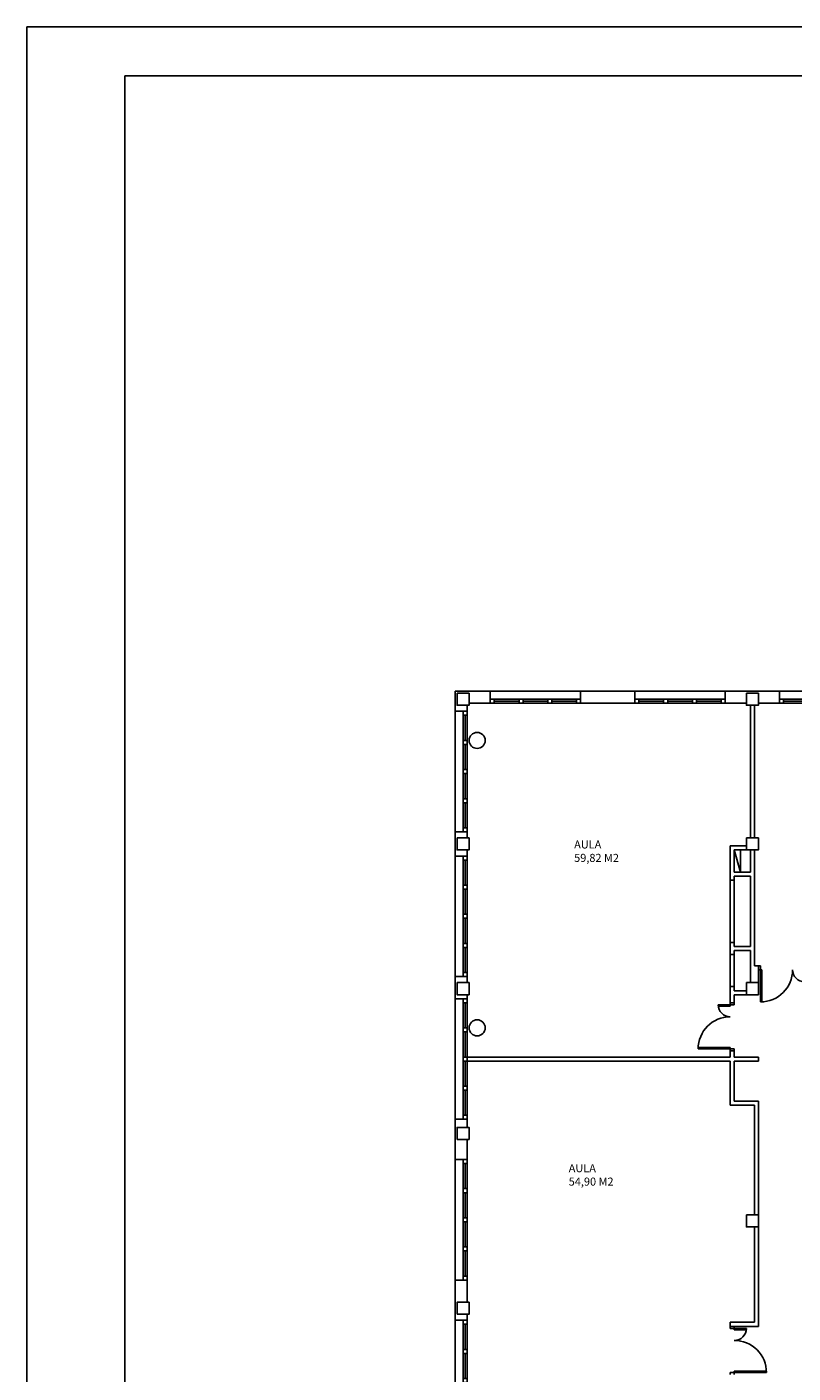
# Model space of a CAD drawing. Extents: x -9.9 to 74.1, y 187.9 to 247.3.
# Drawn here: x -9.9 to 9.2, y 213.8 to 247.3 of the extents above; entities that cross this region are included whole.
import ezdxf

# ---------------------------------------------------------------- set-up
doc = ezdxf.new("R2010")
doc.units = 0
doc.header["$MEASUREMENT"] = 0
doc.layers.get('0').update_dxf_attribs({"linetype": 'CONTINUOUS'})
for name, color, linetype in [('AP_CARPT', 4, 'CONTINUOUS'), ('AP_MUROS', 5, 'CONTINUOUS'), ('AP_SANITARIOS', 7, 'CONTINUOUS'), ('AP_TEXTO', 1, 'CONTINUOUS'), ('CAJETIN', 7, 'CONTINUOUS')]:
    doc.layers.add(name, color=color, linetype=linetype)

# ---------------------------------------------------------------- blocks, each defined once
blk = doc.blocks.new('VENT225')
at = {"layer": 'AP_CARPT'}
for p, q in [((0, 0), (2.25, 0)), ((0.1, -0.1), (0.1, 0)), ((0.717, -0.1), (0.717, 0)), ((0.817, -0.1), (0.817, 0)), ((1.433, -0.1), (1.433, 0)), ((1.533, -0.1), (1.533, 0)), ((2.15, -0.1), (2.15, 0)), ((0, -0.1), (2.25, -0.1)), ((0.1, -0.05), (0.717, -0.05)), ((0.817, -0.05), (1.433, -0.05)), ((1.533, -0.05), (2.15, -0.05))]:
    blk.add_line(p, q, dxfattribs=at)
blk = doc.blocks.new('VENT300')
at = {"layer": 'AP_CARPT'}
for p, q in [((-0.1, 3), (-0.1, 0)), ((0, 2.9), (-0.1, 2.9)), ((-0.05, 2.275), (-0.05, 2.9)), ((0, 3), (0, 0)), ((0, 2.275), (-0.1, 2.275)), ((0, 2.175), (-0.1, 2.175)), ((-0.05, 1.55), (-0.05, 2.175)), ((0, 1.55), (-0.1, 1.55)), ((0, 1.45), (-0.1, 1.45)), ((-0.05, 0.825), (-0.05, 1.45)), ((0, 0.825), (-0.1, 0.825)), ((0, 0.725), (-0.1, 0.725)), ((-0.05, 0.1), (-0.05, 0.725)), ((0, 0.1), (-0.1, 0.1))]:
    blk.add_line(p, q, dxfattribs=at)
blk = doc.blocks.new('P0803010')
for p, q in [((0.05, -0.1), (0.05, 0.8)), ((0.085, 0), (0.085, 0.799)), ((0.085, 0), (0, 0)), ((1.115, 0), (1.115, 0.298)), ((1.2, 0), (1.115, 0)), ((1.15, -0.1), (1.15, 0.3)), ((0, -0.1), (0.05, -0.1)), ((1.15, -0.1), (1.2, -0.1))]:
    blk.add_line(p, q)
for centre, radius, start, end in [((0.05, 0), 0.8, 0, 90), ((1.15, 0), 0.3, 90, 180)]:
    blk.add_arc(centre, radius, start, end)

msp = doc.modelspace()

# ---------------------------------------------------------------- linework, layer by layer
for p, q in [((1.64, 230.786), (3.89, 230.786)), ((5.24, 230.786), (7.49, 230.786)), ((8.84, 230.786), (11.84, 230.786)), ((0.765, 227.286), (0.765, 230.286)), ((0.765, 226.686), (0.765, 223.686)), ((0.765, 223.136), (0.765, 220.136)), ((0.765, 219.136), (0.765, 216.136)), ((0.765, 212.136), (0.765, 215.136))]:
    msp.add_line(p, q)
at = {"layer": 'AP_CARPT'}
for p, q in [((7.715, 226.836), (7.865, 226.286)), ((7.865, 226.286), (7.865, 226.836)), ((7.615, 226.086), (7.615, 224.536)), ((7.715, 226.086), (7.715, 224.536)), ((7.615, 224.236), (7.615, 223.436)), ((7.715, 224.236), (7.715, 223.436))]:
    msp.add_line(p, q, dxfattribs=at)
at = {"layer": 'AP_MUROS'}
for p, q in [((0.765, 230.786), (1.64, 230.786)), ((0.765, 230.786), (0.765, 230.286)), ((1.64, 230.786), (1.64, 230.486)), ((3.89, 230.786), (3.89, 230.486)), ((3.89, 230.786), (5.24, 230.786)), ((5.24, 230.786), (5.24, 230.486)), ((7.49, 230.786), (7.49, 230.486)), ((7.49, 230.786), (8.84, 230.786)), ((8.84, 230.786), (8.84, 230.486)), ((1.065, 230.436), (1.065, 230.286)), ((1.115, 230.486), (1.64, 230.486)), ((3.89, 230.486), (5.24, 230.486)), ((7.49, 230.486), (8.015, 230.486)), ((8.115, 230.436), (8.115, 227.136)), ((8.215, 230.436), (8.215, 227.136)), ((8.315, 230.486), (8.84, 230.486)), ((1.065, 230.286), (0.765, 230.286)), ((1.065, 227.286), (0.765, 227.286)), ((0.765, 227.286), (0.765, 226.686)), ((1.065, 227.286), (1.065, 227.136)), ((1.065, 226.686), (1.065, 226.836)), ((8.015, 226.936), (7.615, 226.936)), ((7.615, 226.086), (7.615, 226.936)), ((8.015, 226.836), (7.715, 226.836)), ((7.715, 226.286), (7.715, 226.836)), ((8.115, 226.836), (8.115, 226.286)), ((8.215, 226.836), (8.215, 223.956)), ((1.065, 226.686), (0.765, 226.686)), ((7.715, 226.086), (7.615, 226.086)), ((7.715, 226.286), (8.115, 226.286)), ((7.715, 226.186), (8.115, 226.186)), ((7.715, 226.086), (7.715, 226.186)), ((8.115, 226.186), (8.115, 224.436)), ((1.065, 225.236), (1.065, 225.136)), ((7.715, 224.536), (7.615, 224.536)), ((7.615, 224.536), (7.615, 224.236)), ((7.715, 224.536), (7.715, 224.436)), ((8.115, 224.436), (7.715, 224.436)), ((7.715, 224.236), (7.615, 224.236)), ((8.115, 224.336), (7.715, 224.336)), ((7.715, 224.236), (7.715, 224.336)), ((8.115, 224.336), (8.115, 223.536)), ((8.215, 223.956), (8.315, 223.956)), ((8.315, 223.536), (8.315, 223.956)), ((0.765, 223.136), (0.765, 223.686)), ((1.065, 223.686), (0.765, 223.686)), ((1.065, 223.536), (1.065, 223.686)), ((7.615, 223.036), (7.615, 223.436)), ((7.715, 223.436), (7.615, 223.436)), ((7.715, 223.336), (7.715, 223.436)), ((0.765, 223.136), (1.065, 223.136)), ((1.065, 223.136), (1.065, 223.236)), ((7.715, 223.036), (7.615, 223.036)), ((8.015, 223.336), (7.715, 223.336)), ((8.015, 223.336), (7.715, 223.336)), ((8.015, 223.236), (7.715, 223.236)), ((8.015, 223.236), (7.715, 223.236)), ((7.715, 223.036), (7.715, 223.236)), ((7.615, 221.686), (7.615, 221.836)), ((7.615, 221.836), (7.715, 221.836)), ((7.715, 221.836), (7.715, 221.686)), ((1.065, 221.686), (7.615, 221.686)), ((1.065, 221.686), (1.065, 221.586)), ((1.065, 221.586), (7.615, 221.586)), ((7.615, 220.486), (7.615, 221.586)), ((7.715, 221.686), (8.315, 221.686)), ((7.715, 221.586), (8.315, 221.586)), ((7.715, 220.586), (7.715, 221.586)), ((8.315, 221.686), (8.315, 221.586)), ((8.215, 220.486), (7.615, 220.486)), ((8.315, 220.586), (7.715, 220.586)), ((8.215, 217.761), (8.215, 220.486)), ((8.315, 217.761), (8.315, 220.586)), ((1.065, 220.136), (0.765, 220.136)), ((0.765, 219.136), (0.765, 220.136)), ((1.065, 219.936), (1.065, 220.136)), ((1.065, 219.636), (1.065, 219.136)), ((1.065, 219.136), (0.765, 219.136)), ((8.215, 217.461), (8.215, 215.086)), ((8.315, 217.461), (8.315, 214.986)), ((1.065, 216.136), (0.765, 216.136)), ((0.765, 216.136), (0.765, 215.136)), ((1.065, 215.586), (1.065, 216.136)), ((1.065, 215.136), (0.765, 215.136)), ((1.065, 215.286), (1.065, 215.136)), ((7.615, 214.986), (7.615, 215.086)), ((8.215, 215.086), (7.615, 215.086)), ((8.315, 214.986), (7.615, 214.986))]:
    msp.add_line(p, q, dxfattribs=at)
for points in [[(0.815, 230.736), (1.115, 230.736), (1.115, 230.436), (0.815, 230.436)], [(8.015, 230.736), (8.315, 230.736), (8.315, 230.436), (8.015, 230.436)], [(0.815, 227.136), (1.115, 227.136), (1.115, 226.836), (0.815, 226.836)], [(8.015, 227.136), (8.315, 227.136), (8.315, 226.836), (8.015, 226.836)], [(0.815, 223.536), (1.115, 223.536), (1.115, 223.236), (0.815, 223.236)], [(8.015, 223.536), (8.315, 223.536), (8.315, 223.236), (8.015, 223.236)], [(0.815, 219.636), (1.115, 219.636), (1.115, 219.936), (0.815, 219.936)], [(8.015, 217.761), (8.315, 217.761), (8.315, 217.461), (8.015, 217.461)], [(0.815, 215.286), (1.115, 215.286), (1.115, 215.586), (0.815, 215.586)]]:
    msp.add_lwpolyline(points, close=True, dxfattribs=at)
at = {"layer": 'AP_SANITARIOS'}
for centre in [(1.315, 229.561), (1.315, 222.411)]:
    msp.add_circle(centre, 0.2, dxfattribs=at)
at = {"layer": 'CAJETIN'}
for points in [[(-9.889, 187.911), (74.111, 187.911), (74.111, 247.311), (-9.889, 247.311)], [(72.892, 246.092), (-7.451, 246.092), (-7.451, 189.13), (72.892, 189.13)]]:
    msp.add_lwpolyline(points, close=True, dxfattribs=at)

# ---------------------------------------------------------------- block references
at = {"layer": 'AP_CARPT'}
for name, p, rotation in [('VENT225', (3.89, 230.486), 180), ('VENT225', (7.49, 230.486), 180), ('VENT300', (8.84, 230.486), 270), ('P0803010', (7.615, 221.836), 89.9999999999992)]:
    msp.add_blockref(name, p, dxfattribs=dict(at, rotation=rotation))
at = {"layer": 'AP_CARPT', "xscale": -1}
for name, p, rotation in [('VENT300', (1.065, 230.286), 180), ('P0803010', (8.315, 223.856), 180), ('VENT300', (1.065, 219.136), 180), ('VENT300', (1.065, 215.136), 180), ('P0803010', (7.715, 213.786), 270.000000000001)]:
    msp.add_blockref(name, p, dxfattribs=dict(at, rotation=rotation))
at = {"layer": 'AP_CARPT'}
for p in [(1.065, 223.686), (1.065, 220.136)]:
    msp.add_blockref('VENT300', p, dxfattribs=at)

# ---------------------------------------------------------------- texts
at = {"layer": 'AP_TEXTO', "char_height": 0.2, "width": 5.585, "attachment_point": 1}
for s, insert in [('\\fFutura Lt BT|b0|i0|c0|p34;AULA\\P59,82 M2', (3.729, 227.073)), ('\\fFutura Lt BT|b0|i0|c0|p34;AULA \\P54,90 M2', (3.594, 219.02))]:
    msp.add_mtext(s, dxfattribs=dict(at, insert=insert))

doc.saveas('drawing.dxf')
